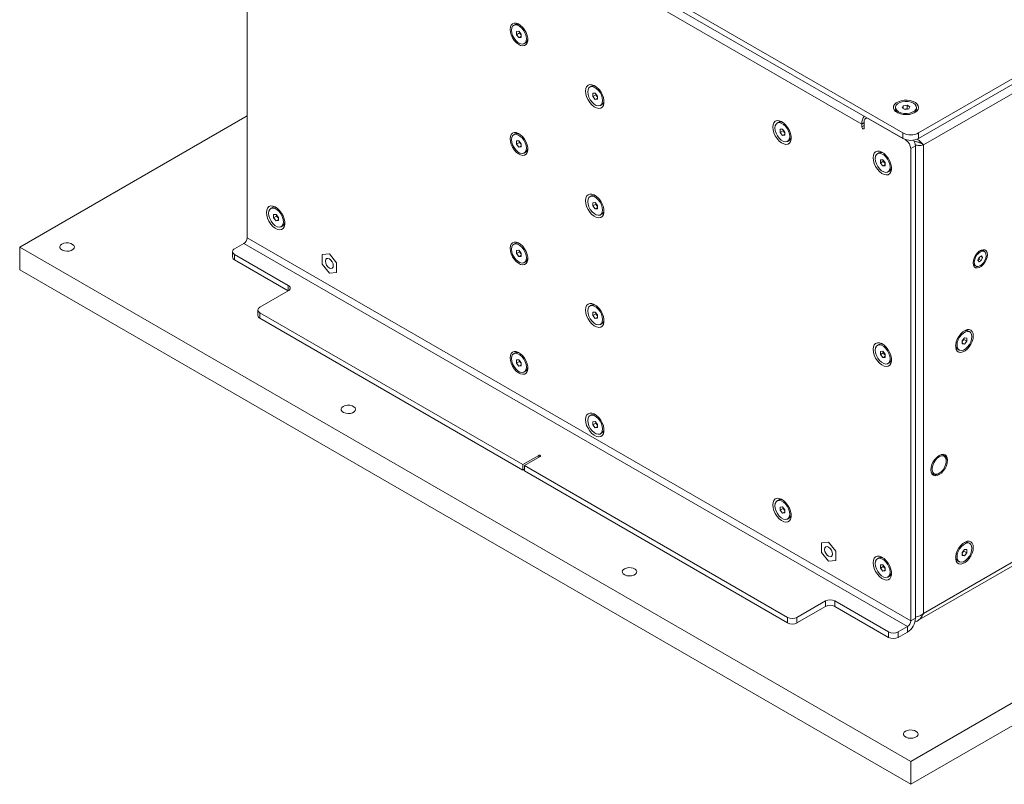
# Model space of a CAD drawing. Units: millimetres. Extents: x 75 to 20953, y 16 to 5930.
# Drawn here: x 12889 to 13330, y 4241 to 4583 of the extents above; entities that cross this region are included whole.
import ezdxf

# ---------------------------------------------------------------- set-up
doc = ezdxf.new("R2010")
doc.units = ezdxf.units.MM

msp = doc.modelspace()

# ---------------------------------------------------------------- linework, layer by layer
at = {"color": 7, "linetype": 'Continuous', "lineweight": 18}
for p, q in [((13291.19, 4532.3), (13680.09, 4756.81)), ((13291.19, 4529.85), (13680.09, 4754.36)), ((13677.9, 4748.93), (13293.38, 4526.95)), ((12994.2, 4699.66), (13284.11, 4532.3)), ((12990.67, 4696.81), (12990.67, 4485.4)), ((12994.2, 4697.21), (13284.11, 4529.85)), ((13265.73, 4536.3), (13153.3, 4601.2)), ((13110.56, 4580.82), (13109.93, 4580.46)), ((13111.23, 4577.7), (13112.29, 4577.79)), ((13111.23, 4576.28), (13111.23, 4577.7)), ((13112.57, 4577.06), (13111.23, 4576.28)), ((13112.29, 4574.96), (13111.23, 4576.28)), ((13112.29, 4577.79), (13113.35, 4576.47)), ((13113.35, 4575.57), (13112.29, 4574.96)), ((13113.35, 4575.06), (13112.29, 4574.96)), ((13112.57, 4577.06), (13112.57, 4577.44)), ((13113.1, 4576.4), (13112.57, 4577.06)), ((13113.35, 4576.09), (13113.1, 4576.4)), ((13113.35, 4576.47), (13113.35, 4575.06)), ((13114.65, 4572.29), (13115.27, 4572.65)), ((13144.67, 4553.16), (13144.05, 4552.8)), ((13145.34, 4550.04), (13146.41, 4550.13)), ((13145.35, 4548.62), (13145.34, 4550.04)), ((13146.69, 4549.4), (13145.35, 4548.62)), ((13146.41, 4547.31), (13145.35, 4548.62)), ((13146.41, 4550.13), (13147.47, 4548.81)), ((13147.47, 4547.92), (13146.41, 4547.31)), ((13146.69, 4549.4), (13146.69, 4549.78)), ((13147.22, 4548.74), (13146.69, 4549.4)), ((13147.47, 4548.43), (13147.22, 4548.74)), ((13147.47, 4548.81), (13147.47, 4547.4)), ((13147.47, 4547.4), (13146.41, 4547.31)), ((13148.76, 4544.64), (13149.39, 4545)), ((13280.81, 4543.73), (13280.81, 4543.01)), ((13283.86, 4543.47), (13284.3, 4544.44)), ((13285.08, 4542.76), (13283.86, 4543.47)), ((13284.3, 4544.44), (13285.98, 4544.7)), ((13284.3, 4543.21), (13284.3, 4544.44)), ((13285.98, 4544.7), (13287.2, 4543.99)), ((13285.98, 4543.14), (13285.98, 4544.7)), ((13287.2, 4543.99), (13286.75, 4543.02)), ((13290.24, 4543.01), (13290.24, 4543.73)), ((12990.67, 4540.02), (12888.84, 4481.24)), ((13268.03, 4539.13), (13267.41, 4538.78)), ((13284.75, 4542.95), (13285.14, 4543.01)), ((13286.75, 4543.02), (13285.08, 4542.76)), ((13285.14, 4543.01), (13285.98, 4543.14)), ((13285.98, 4543.14), (13286.31, 4542.95)), ((13228.47, 4537.05), (13227.84, 4536.68)), ((13266.79, 4536.91), (13265.73, 4536.3)), ((13265.73, 4536.3), (13265.73, 4535.07)), ((13266.79, 4535.69), (13265.73, 4535.07)), ((13266.79, 4534.46), (13266.79, 4537.4)), ((13285.53, 4529.03), (13268.91, 4538.63)), ((13287.65, 4251.01), (13785.45, 4538.39)), ((13110.56, 4531.83), (13109.93, 4531.47)), ((13229.14, 4533.92), (13230.2, 4534.02)), ((13229.14, 4532.51), (13229.14, 4533.92)), ((13230.48, 4533.28), (13229.14, 4532.51)), ((13230.2, 4531.19), (13229.14, 4532.51)), ((13230.2, 4534.02), (13231.26, 4532.7)), ((13231.26, 4531.8), (13230.2, 4531.19)), ((13231.26, 4531.28), (13230.2, 4531.19)), ((13230.48, 4533.28), (13230.48, 4533.66)), ((13231.01, 4532.62), (13230.48, 4533.28)), ((13231.26, 4532.31), (13231.01, 4532.62)), ((13231.26, 4532.7), (13231.26, 4531.28)), ((13284.11, 4529.85), (13284.11, 4532.3)), ((13291.19, 4532.3), (13291.19, 4529.85)), ((13111.23, 4528.7), (13112.29, 4528.8)), ((13111.23, 4527.29), (13111.23, 4528.7)), ((13112.57, 4528.06), (13111.23, 4527.29)), ((13112.29, 4525.97), (13111.23, 4527.29)), ((13112.29, 4528.8), (13113.35, 4527.48)), ((13113.35, 4526.58), (13112.29, 4525.97)), ((13113.35, 4526.07), (13112.29, 4525.97)), ((13112.57, 4528.06), (13112.57, 4528.45)), ((13113.1, 4527.41), (13112.57, 4528.06)), ((13113.35, 4527.1), (13113.1, 4527.41)), ((13113.35, 4527.48), (13113.35, 4526.07)), ((13232.56, 4528.52), (13233.18, 4528.88)), ((13285.53, 4529.03), (13285.82, 4529.2)), ((13287.65, 4240.8), (13785.45, 4528.18)), ((13289.77, 4526.58), (13287.65, 4525.36)), ((13289.77, 4315.18), (13289.77, 4526.58)), ((13292.08, 4527.7), (13293.38, 4526.95)), ((13293.38, 4526.95), (13293.38, 4317.26)), ((13114.65, 4523.3), (13115.27, 4523.66)), ((13273.37, 4523.37), (13272.74, 4523.01)), ((13287.65, 4313.96), (13287.65, 4525.36)), ((13274.04, 4520.25), (13275.1, 4520.34)), ((13274.04, 4518.83), (13274.04, 4520.25)), ((13275.38, 4519.61), (13274.04, 4518.83)), ((13275.1, 4517.51), (13274.04, 4518.83)), ((13275.1, 4520.34), (13276.16, 4519.02)), ((13276.16, 4518.13), (13275.1, 4517.51)), ((13276.16, 4517.61), (13275.1, 4517.51)), ((13275.38, 4519.61), (13275.38, 4519.99)), ((13275.91, 4518.95), (13275.38, 4519.61)), ((13276.16, 4518.64), (13275.91, 4518.95)), ((13276.16, 4519.02), (13276.16, 4517.61)), ((13277.46, 4514.84), (13278.08, 4515.21)), ((13144.67, 4504.17), (13144.05, 4503.81)), ((13145.34, 4501.05), (13146.41, 4501.14)), ((13145.35, 4499.63), (13145.34, 4501.05)), ((13146.69, 4500.41), (13145.35, 4499.63)), ((13146.41, 4498.31), (13145.35, 4499.63)), ((13146.41, 4501.14), (13147.47, 4499.82)), ((13146.69, 4500.41), (13146.69, 4500.79)), ((13147.22, 4499.75), (13146.69, 4500.41)), ((13147.47, 4499.44), (13147.22, 4499.75)), ((13147.47, 4499.82), (13147.47, 4498.41)), ((13001.84, 4498.85), (13001.21, 4498.49)), ((13002.51, 4495.73), (13003.57, 4495.82)), ((13002.51, 4494.32), (13002.51, 4495.73)), ((13003.85, 4495.09), (13002.51, 4494.32)), ((13003.57, 4495.82), (13004.63, 4494.5)), ((13003.85, 4495.09), (13003.85, 4495.47)), ((13004.38, 4494.43), (13003.85, 4495.09)), ((13147.47, 4498.92), (13146.41, 4498.31)), ((13147.47, 4498.41), (13146.41, 4498.31)), ((13148.76, 4495.64), (13149.39, 4496.01)), ((13003.57, 4492.99), (13002.51, 4494.32)), ((13004.63, 4493.61), (13003.57, 4492.99)), ((13004.63, 4493.08), (13003.57, 4492.99)), ((13004.63, 4494.12), (13004.38, 4494.43)), ((13004.63, 4494.5), (13004.63, 4493.08)), ((13005.93, 4490.32), (13006.55, 4490.68)), ((12985.01, 4480.42), (12989.18, 4482.83)), ((12989.18, 4482.83), (13286.17, 4311.39)), ((13287.65, 4313.96), (12990.67, 4485.4)), ((13110.56, 4482.84), (13109.93, 4482.48)), ((12888.84, 4481.24), (13287.65, 4251.01)), ((12888.84, 4471.03), (12888.84, 4481.24)), ((12984.13, 4479.2), (12984.13, 4476.75)), ((12985.01, 4477.97), (13009.05, 4464.09)), ((12985.01, 4477.97), (12985.01, 4475.52)), ((13027.43, 4478.18), (13024.22, 4477.9)), ((13027.43, 4478.18), (13024.22, 4477.89)), ((13024.22, 4477.9), (13024.22, 4477.89)), ((13024.22, 4477.89), (13024.22, 4473.6)), ((13030.65, 4474.18), (13027.43, 4478.18)), ((13030.65, 4474.18), (13027.43, 4478.18)), ((13027.43, 4478.18), (13027.43, 4478.18)), ((13111.23, 4479.71), (13112.29, 4479.81)), ((13111.23, 4478.3), (13111.23, 4479.71)), ((13112.57, 4479.07), (13111.23, 4478.3)), ((13112.29, 4476.98), (13111.23, 4478.3)), ((13112.29, 4479.81), (13113.35, 4478.49)), ((13113.35, 4477.59), (13112.29, 4476.98)), ((13112.57, 4479.07), (13112.57, 4479.45)), ((13113.1, 4478.41), (13112.57, 4479.07)), ((13113.35, 4478.11), (13113.1, 4478.41)), ((13113.35, 4478.49), (13113.35, 4477.07)), ((13320.65, 4479.22), (13320.14, 4479.51)), ((12985.01, 4475.52), (13009.05, 4461.64)), ((13024.22, 4473.6), (13027.43, 4469.6)), ((13030.65, 4469.89), (13030.65, 4474.18)), ((13030.65, 4469.89), (13030.65, 4474.18)), ((13030.65, 4474.18), (13030.65, 4474.18)), ((13113.35, 4477.07), (13112.29, 4476.98)), ((13114.65, 4474.31), (13115.27, 4474.67)), ((13316.37, 4472.99), (13316.88, 4472.7)), ((13317.74, 4475.42), (13318.29, 4476.73)), ((13318.21, 4474.65), (13317.74, 4475.42)), ((13318.17, 4475.79), (13317.82, 4475.61)), ((13318.45, 4476.45), (13318.17, 4475.79)), ((13318.17, 4475.79), (13319.23, 4475.18)), ((13319.23, 4475.18), (13318.21, 4474.65)), ((13318.29, 4476.73), (13319.31, 4477.27)), ((13318.64, 4476.92), (13318.45, 4476.45)), ((13318.85, 4477.03), (13319.78, 4476.49)), ((13319.78, 4476.49), (13319.23, 4475.18)), ((13319.31, 4477.27), (13319.78, 4476.49)), ((12888.84, 4471.03), (13287.65, 4240.8)), ((13027.43, 4469.6), (13030.65, 4469.89)), ((13030.65, 4469.89), (13030.65, 4469.89)), ((13009.05, 4461.64), (12996.32, 4454.3)), ((13009.05, 4461.64), (13009.05, 4464.09)), ((12995.44, 4453.07), (12995.44, 4450.62)), ((13114.06, 4383.88), (12996.32, 4451.85)), ((12996.32, 4451.85), (12996.32, 4449.4)), ((13144.67, 4455.18), (13144.05, 4454.82)), ((13145.34, 4452.05), (13146.41, 4452.15)), ((13145.35, 4450.64), (13145.34, 4452.05)), ((13146.69, 4451.42), (13145.35, 4450.64)), ((13146.41, 4452.15), (13147.47, 4450.83)), ((13146.69, 4451.42), (13146.69, 4451.8)), ((13147.22, 4450.76), (13146.69, 4451.42)), ((13114.06, 4381.43), (12996.32, 4449.4)), ((13146.41, 4449.32), (13145.35, 4450.64)), ((13147.47, 4449.93), (13146.41, 4449.32)), ((13147.47, 4449.42), (13146.41, 4449.32)), ((13147.47, 4450.45), (13147.22, 4450.76)), ((13147.47, 4450.83), (13147.47, 4449.42)), ((13148.76, 4446.65), (13149.39, 4447.01)), ((13314.05, 4443.3), (13313.42, 4443.66)), ((13310.63, 4439.31), (13311.69, 4440.63)), ((13310.63, 4437.89), (13310.63, 4439.31)), ((13310.88, 4439.23), (13310.63, 4438.93)), ((13310.63, 4438.41), (13311.69, 4437.8)), ((13311.69, 4437.8), (13310.63, 4437.89)), ((13311.41, 4439.89), (13310.88, 4439.23)), ((13311.41, 4440.27), (13311.41, 4439.89)), ((13311.41, 4439.89), (13312.75, 4439.12)), ((13311.69, 4440.63), (13312.75, 4440.53)), ((13312.75, 4439.12), (13311.69, 4437.8)), ((13312.75, 4440.53), (13312.75, 4439.12)), ((13110.56, 4433.84), (13109.93, 4433.48)), ((13273.37, 4437.64), (13272.74, 4437.27)), ((13274.04, 4434.51), (13275.1, 4434.61)), ((13274.04, 4433.1), (13274.04, 4434.51)), ((13275.38, 4433.87), (13274.04, 4433.1)), ((13275.1, 4434.61), (13276.16, 4433.29)), ((13275.38, 4433.87), (13275.38, 4434.25)), ((13275.91, 4433.21), (13275.38, 4433.87)), ((13276.16, 4433.29), (13276.16, 4431.87)), ((13308.71, 4435.49), (13309.33, 4435.13)), ((13111.23, 4430.72), (13112.29, 4430.81)), ((13111.23, 4429.3), (13111.23, 4430.72)), ((13112.57, 4430.08), (13111.23, 4429.3)), ((13112.29, 4427.99), (13111.23, 4429.3)), ((13112.29, 4430.81), (13113.35, 4429.49)), ((13112.57, 4430.08), (13112.57, 4430.46)), ((13113.1, 4429.42), (13112.57, 4430.08)), ((13113.35, 4429.11), (13113.1, 4429.42)), ((13113.35, 4429.49), (13113.35, 4428.08)), ((13275.1, 4431.78), (13274.04, 4433.1)), ((13276.16, 4432.39), (13275.1, 4431.78)), ((13276.16, 4431.87), (13275.1, 4431.78)), ((13276.16, 4432.9), (13275.91, 4433.21)), ((13277.46, 4429.11), (13278.08, 4429.47)), ((13113.35, 4428.6), (13112.29, 4427.99)), ((13113.35, 4428.08), (13112.29, 4427.99)), ((13114.65, 4425.32), (13115.27, 4425.68)), ((13144.67, 4406.19), (13144.05, 4405.83)), ((13145.34, 4403.06), (13146.41, 4403.16)), ((13145.35, 4401.65), (13145.34, 4403.06)), ((13146.69, 4402.42), (13145.35, 4401.65)), ((13146.41, 4403.16), (13147.47, 4401.84)), ((13146.69, 4402.42), (13146.69, 4402.8)), ((13147.22, 4401.76), (13146.69, 4402.42)), ((13146.41, 4400.33), (13145.35, 4401.65)), ((13147.47, 4400.94), (13146.41, 4400.33)), ((13147.47, 4400.42), (13146.41, 4400.33)), ((13147.47, 4401.46), (13147.22, 4401.76)), ((13147.47, 4401.84), (13147.47, 4400.42)), ((13148.76, 4397.66), (13149.39, 4398.02)), ((13121.13, 4387.96), (13114.06, 4383.88)), ((13114.76, 4383.47), (13121.83, 4387.56)), ((13121.13, 4387.96), (13121.13, 4387.15)), ((13302.52, 4388.22), (13302.08, 4388.48)), ((13303.56, 4385.53), (13303.56, 4385.93)), ((13114.06, 4381.43), (13114.06, 4383.88)), ((13114.06, 4381.43), (13114.76, 4381.84)), ((13232.5, 4315.51), (13114.76, 4383.47)), ((13114.76, 4383.47), (13114.76, 4381.02)), ((13232.5, 4313.06), (13114.76, 4381.02)), ((13297.08, 4379.82), (13297.52, 4379.56)), ((13300.03, 4379.81), (13300.38, 4380.01)), ((13228.47, 4368.02), (13227.84, 4367.66)), ((13229.14, 4364.9), (13230.2, 4364.99)), ((13229.14, 4363.48), (13229.14, 4364.9)), ((13230.48, 4364.26), (13229.14, 4363.48)), ((13230.2, 4362.16), (13229.14, 4363.48)), ((13230.2, 4364.99), (13231.26, 4363.67)), ((13231.26, 4362.77), (13230.2, 4362.16)), ((13230.48, 4364.26), (13230.48, 4364.64)), ((13231.01, 4363.6), (13230.48, 4364.26)), ((13231.26, 4363.29), (13231.01, 4363.6)), ((13231.26, 4363.67), (13231.26, 4362.26)), ((13231.26, 4362.26), (13230.2, 4362.16)), ((13232.56, 4359.49), (13233.18, 4359.85)), ((13290.52, 4313.89), (13357.67, 4352.65)), ((13250.88, 4349.19), (13247.66, 4348.9)), ((13250.88, 4349.19), (13247.66, 4348.9)), ((13247.66, 4348.9), (13247.66, 4344.61)), ((13247.66, 4348.9), (13247.66, 4348.9)), ((13254.1, 4345.19), (13250.88, 4349.19)), ((13254.1, 4345.19), (13250.88, 4349.19)), ((13250.88, 4349.19), (13250.88, 4349.19)), ((13254.1, 4340.9), (13254.1, 4345.19)), ((13254.1, 4340.9), (13254.1, 4345.19)), ((13254.1, 4345.19), (13254.1, 4345.19)), ((13310.63, 4344.59), (13311.69, 4345.91)), ((13311.41, 4345.17), (13310.88, 4344.51)), ((13311.41, 4345.56), (13311.41, 4345.17)), ((13311.41, 4345.17), (13312.75, 4344.4)), ((13311.69, 4345.91), (13312.75, 4345.81)), ((13312.75, 4345.81), (13312.75, 4344.4)), ((13314.05, 4348.58), (13313.42, 4348.94)), ((13247.66, 4344.61), (13250.88, 4340.61)), ((13250.88, 4340.61), (13254.1, 4340.9)), ((13254.1, 4340.9), (13254.1, 4340.9)), ((13273.37, 4342.1), (13272.74, 4341.74)), ((13293.38, 4317.26), (13340.59, 4344.52)), ((13308.71, 4340.77), (13309.33, 4340.41)), ((13310.63, 4343.17), (13310.63, 4344.59)), ((13310.88, 4344.51), (13310.63, 4344.21)), ((13310.63, 4343.69), (13311.69, 4343.08)), ((13311.69, 4343.08), (13310.63, 4343.17)), ((13312.75, 4344.4), (13311.69, 4343.08)), ((13274.04, 4338.98), (13275.1, 4339.07)), ((13274.04, 4337.56), (13274.04, 4338.98)), ((13275.38, 4338.34), (13274.04, 4337.56)), ((13275.1, 4336.24), (13274.04, 4337.56)), ((13275.1, 4339.07), (13276.16, 4337.75)), ((13276.16, 4336.85), (13275.1, 4336.24)), ((13276.16, 4336.34), (13275.1, 4336.24)), ((13275.38, 4338.34), (13275.38, 4338.72)), ((13275.91, 4337.68), (13275.38, 4338.34)), ((13276.16, 4337.37), (13275.91, 4337.68)), ((13276.16, 4337.75), (13276.16, 4336.34)), ((13277.46, 4333.57), (13278.08, 4333.93)), ((13236.74, 4315.51), (13249.47, 4322.86)), ((13236.74, 4313.06), (13249.47, 4320.41)), ((13249.47, 4320.41), (13249.47, 4322.86)), ((13253.71, 4322.86), (13277.75, 4308.98)), ((13253.71, 4322.86), (13253.71, 4320.41)), ((13253.71, 4320.41), (13277.75, 4306.53)), ((13232.5, 4313.06), (13232.5, 4315.51)), ((13236.74, 4315.51), (13236.74, 4313.06)), ((13287.65, 4313.96), (13289.77, 4315.18)), ((13286.17, 4311.39), (13281.99, 4308.98)), ((13286.17, 4311.39), (13286.17, 4308.94)), ((13277.75, 4306.53), (13277.75, 4308.98)), ((13281.99, 4308.98), (13281.99, 4306.53)), ((13286.17, 4308.94), (13281.99, 4306.53)), ((13287.65, 4240.8), (13287.65, 4251.01))]:
    msp.add_line(p, q, dxfattribs=at)
at = {"color": 7, "linetype": 'Continuous', "lineweight": 18, "flags": 128}
for points in [[(13108.33, 4578.66), (13108.45, 4577.45), (13108.82, 4576.18), (13109.4, 4574.91), (13110.17, 4573.74), (13111.06, 4572.73), (13112.04, 4571.96), (13113.03, 4571.46), (13113.97, 4571.27), (13114.81, 4571.4), (13115.49, 4571.84), (13115.97, 4572.57), (13116.22, 4573.54), (13116.22, 4574.68), (13115.97, 4575.93), (13115.49, 4577.22), (13114.81, 4578.44), (13113.97, 4579.54), (13113.03, 4580.44), (13112.04, 4581.08), (13111.06, 4581.43), (13110.17, 4581.46), (13109.4, 4581.17), (13108.82, 4580.58), (13108.45, 4579.73), (13108.33, 4578.66)], [(13115.62, 4574.45), (13115.49, 4575.62), (13115.09, 4576.84), (13114.47, 4578.03), (13113.67, 4579.08), (13112.76, 4579.91), (13111.81, 4580.46), (13110.9, 4580.68), (13110.1, 4580.55), (13109.48, 4580.08), (13109.09, 4579.31), (13108.95, 4578.3), (13109.09, 4577.14), (13109.48, 4575.91), (13110.1, 4574.73), (13110.9, 4573.67), (13111.81, 4572.84), (13112.76, 4572.29), (13113.67, 4572.08), (13114.47, 4572.21), (13115.09, 4572.68), (13115.49, 4573.45), (13115.62, 4574.45)], [(13113.1, 4576.4), (13113.23, 4576.25), (13113.35, 4576.14)], [(13142.09, 4551.01), (13142.22, 4549.74), (13142.6, 4548.41), (13143.21, 4547.09), (13144.01, 4545.86), (13144.95, 4544.81), (13145.97, 4544), (13147, 4543.48), (13147.99, 4543.28), (13148.87, 4543.41), (13149.58, 4543.88), (13150.07, 4544.64), (13150.33, 4545.65), (13150.33, 4546.85), (13150.07, 4548.16), (13149.58, 4549.49), (13148.87, 4550.78), (13147.99, 4551.92), (13147, 4552.86), (13145.97, 4553.53), (13144.95, 4553.9), (13144.01, 4553.93), (13143.21, 4553.63), (13142.6, 4553.01), (13142.22, 4552.12), (13142.09, 4551.01)], [(13149.74, 4546.8), (13149.6, 4547.96), (13149.21, 4549.18), (13148.59, 4550.37), (13147.79, 4551.42), (13146.88, 4552.26), (13145.93, 4552.8), (13145.02, 4553.02), (13144.22, 4552.89), (13143.6, 4552.42), (13143.21, 4551.65), (13143.07, 4550.64), (13143.21, 4549.48), (13143.6, 4548.26), (13144.22, 4547.07), (13145.02, 4546.02), (13145.93, 4545.18), (13146.88, 4544.63), (13147.79, 4544.42), (13148.59, 4544.55), (13149.21, 4545.02), (13149.6, 4545.79), (13149.74, 4546.8)], [(13147.22, 4548.74), (13147.34, 4548.6), (13147.47, 4548.48)], [(13289.49, 4541.44), (13290.35, 4542.08), (13290.91, 4542.83), (13291.13, 4543.63), (13290.99, 4544.43), (13290.52, 4545.2), (13289.73, 4545.87), (13288.68, 4546.4), (13287.43, 4546.77), (13286.06, 4546.95), (13284.65, 4546.92), (13283.3, 4546.7), (13282.1, 4546.28), (13281.1, 4545.71), (13280.39, 4545.01), (13280, 4544.24), (13279.95, 4543.43), (13280.26, 4542.63), (13280.9, 4541.91), (13281.83, 4541.3), (13282.99, 4540.85), (13284.31, 4540.57), (13285.7, 4540.5), (13287.09, 4540.62), (13288.38, 4540.95), (13289.49, 4541.44)], [(13282.19, 4541.8), (13283.27, 4541.34), (13284.53, 4541.07), (13285.87, 4541.01), (13287.18, 4541.18), (13288.35, 4541.55), (13289.3, 4542.1), (13289.95, 4542.78), (13290.23, 4543.54), (13290.14, 4544.31), (13289.67, 4545.03), (13288.86, 4545.65), (13287.79, 4546.12), (13286.53, 4546.39), (13285.19, 4546.44), (13283.88, 4546.28), (13282.7, 4545.91), (13281.75, 4545.36), (13281.11, 4544.68), (13280.83, 4543.92), (13280.92, 4543.15), (13281.39, 4542.42), (13282.19, 4541.8)], [(13285.14, 4543.01), (13284.95, 4542.98), (13284.79, 4542.93)], [(13225.88, 4534.89), (13226.01, 4533.62), (13226.4, 4532.29), (13227.01, 4530.97), (13227.8, 4529.75), (13228.74, 4528.69), (13229.76, 4527.88), (13230.8, 4527.36), (13231.78, 4527.16), (13232.66, 4527.3), (13233.37, 4527.76), (13233.87, 4528.52), (13234.12, 4529.53), (13234.12, 4530.73), (13233.87, 4532.04), (13233.37, 4533.37), (13232.66, 4534.66), (13231.78, 4535.8), (13230.8, 4536.74), (13229.76, 4537.42), (13228.74, 4537.78), (13227.8, 4537.81), (13227.01, 4537.51), (13226.4, 4536.89), (13226.01, 4536), (13225.88, 4534.89)], [(13226.86, 4534.53), (13227, 4533.36), (13227.39, 4532.14), (13228.01, 4530.95), (13228.81, 4529.9), (13229.72, 4529.06), (13230.67, 4528.52), (13231.58, 4528.3), (13232.38, 4528.43), (13233, 4528.9), (13233.4, 4529.67), (13233.53, 4530.68), (13233.4, 4531.84), (13233, 4533.06), (13232.38, 4534.25), (13231.58, 4535.3), (13230.67, 4536.14), (13229.72, 4536.69), (13228.81, 4536.9), (13228.01, 4536.77), (13227.39, 4536.3), (13227, 4535.53), (13226.86, 4534.53)], [(13265.73, 4535.07), (13265.77, 4534.82), (13265.89, 4534.55), (13266.06, 4534.32), (13266.26, 4534.16), (13266.46, 4534.09), (13266.64, 4534.12), (13266.75, 4534.25), (13266.79, 4534.46)], [(13108.33, 4529.67), (13108.45, 4528.46), (13108.82, 4527.18), (13109.4, 4525.92), (13110.17, 4524.75), (13111.06, 4523.74), (13112.04, 4522.96), (13113.03, 4522.46), (13113.97, 4522.27), (13114.81, 4522.4), (13115.49, 4522.85), (13115.97, 4523.58), (13116.22, 4524.54), (13116.22, 4525.69), (13115.97, 4526.94), (13115.49, 4528.22), (13114.81, 4529.45), (13113.97, 4530.55), (13113.03, 4531.45), (13112.04, 4532.09), (13111.06, 4532.44), (13110.17, 4532.47), (13109.4, 4532.18), (13108.82, 4531.59), (13108.45, 4530.74), (13108.33, 4529.67)], [(13115.62, 4525.46), (13115.49, 4526.62), (13115.09, 4527.85), (13114.47, 4529.03), (13113.67, 4530.09), (13112.76, 4530.92), (13111.81, 4531.47), (13110.9, 4531.69), (13110.1, 4531.55), (13109.48, 4531.08), (13109.09, 4530.32), (13108.95, 4529.31), (13109.09, 4528.15), (13109.48, 4526.92), (13110.1, 4525.73), (13110.9, 4524.68), (13111.81, 4523.85), (13112.76, 4523.3), (13113.67, 4523.08), (13114.47, 4523.21), (13115.09, 4523.68), (13115.49, 4524.45), (13115.62, 4525.46)], [(13231.01, 4532.62), (13231.14, 4532.48), (13231.26, 4532.36)], [(13113.1, 4527.41), (13113.23, 4527.26), (13113.35, 4527.14)], [(13270.79, 4521.21), (13270.92, 4519.95), (13271.3, 4518.62), (13271.91, 4517.3), (13272.71, 4516.07), (13273.64, 4515.02), (13274.66, 4514.21), (13275.7, 4513.69), (13276.68, 4513.49), (13277.56, 4513.62), (13278.27, 4514.09), (13278.77, 4514.85), (13279.03, 4515.86), (13279.03, 4517.06), (13278.77, 4518.36), (13278.27, 4519.7), (13277.56, 4520.98), (13276.68, 4522.13), (13275.7, 4523.07), (13274.66, 4523.74), (13273.64, 4524.11), (13272.71, 4524.14), (13271.91, 4523.84), (13271.3, 4523.22), (13270.92, 4522.33), (13270.79, 4521.21)], [(13271.77, 4520.85), (13271.9, 4519.69), (13272.29, 4518.47), (13272.92, 4517.28), (13273.71, 4516.23), (13274.62, 4515.39), (13275.57, 4514.84), (13276.48, 4514.63), (13277.28, 4514.76), (13277.9, 4515.23), (13278.3, 4516), (13278.43, 4517), (13278.3, 4518.17), (13277.9, 4519.39), (13277.28, 4520.58), (13276.48, 4521.63), (13275.57, 4522.46), (13274.62, 4523.01), (13273.71, 4523.23), (13272.92, 4523.1), (13272.29, 4522.63), (13271.9, 4521.86), (13271.77, 4520.85)], [(13275.91, 4518.95), (13276.04, 4518.81), (13276.16, 4518.69)], [(13142.09, 4502.01), (13142.22, 4500.75), (13142.6, 4499.42), (13143.21, 4498.1), (13144.01, 4496.87), (13144.95, 4495.82), (13145.97, 4495.01), (13147, 4494.49), (13147.99, 4494.29), (13148.87, 4494.42), (13149.58, 4494.89), (13150.07, 4495.65), (13150.33, 4496.66), (13150.33, 4497.85), (13150.07, 4499.16), (13149.58, 4500.5), (13148.87, 4501.78), (13147.99, 4502.93), (13147, 4503.87), (13145.97, 4504.54), (13144.95, 4504.91), (13144.01, 4504.94), (13143.21, 4504.64), (13142.6, 4504.02), (13142.22, 4503.13), (13142.09, 4502.01)], [(13149.74, 4497.8), (13149.6, 4498.97), (13149.21, 4500.19), (13148.59, 4501.38), (13147.79, 4502.43), (13146.88, 4503.26), (13145.93, 4503.81), (13145.02, 4504.03), (13144.22, 4503.9), (13143.6, 4503.43), (13143.21, 4502.66), (13143.07, 4501.65), (13143.21, 4500.49), (13143.6, 4499.26), (13144.22, 4498.08), (13145.02, 4497.02), (13145.93, 4496.19), (13146.88, 4495.64), (13147.79, 4495.43), (13148.59, 4495.56), (13149.21, 4496.03), (13149.6, 4496.8), (13149.74, 4497.8)], [(12999.26, 4496.69), (12999.39, 4495.43), (12999.77, 4494.1), (13000.38, 4492.78), (13001.18, 4491.55), (13002.11, 4490.5), (13003.13, 4489.69), (13004.17, 4489.16), (13005.15, 4488.97), (13006.03, 4489.1), (13006.74, 4489.56), (13007.24, 4490.33), (13007.5, 4491.34), (13007.5, 4492.53), (13007.24, 4493.84), (13006.74, 4495.18), (13006.03, 4496.46), (13005.15, 4497.61), (13004.17, 4498.55), (13003.13, 4499.22), (13002.11, 4499.59), (13001.18, 4499.62), (13000.38, 4499.31), (12999.77, 4498.7), (12999.39, 4497.81), (12999.26, 4496.69)], [(13147.22, 4499.75), (13147.34, 4499.61), (13147.47, 4499.49)], [(13000.24, 4496.34), (13000.37, 4495.18), (13000.76, 4493.96), (13001.38, 4492.77), (13002.18, 4491.71), (13003.08, 4490.88), (13004.03, 4490.33), (13004.95, 4490.11), (13005.75, 4490.23), (13006.37, 4490.7), (13006.77, 4491.46), (13006.9, 4492.47), (13006.77, 4493.63), (13006.38, 4494.85), (13005.76, 4496.04), (13004.96, 4497.1), (13004.06, 4497.94), (13003.11, 4498.49), (13002.2, 4498.71), (13001.4, 4498.58), (13000.77, 4498.11), (13000.37, 4497.35), (13000.24, 4496.34)], [(13004.38, 4494.43), (13004.5, 4494.29), (13004.63, 4494.16)], [(12907.76, 4482.57), (12908.63, 4482.92), (12909.65, 4483.1), (12910.72, 4483.07), (12911.72, 4482.85), (12912.54, 4482.45), (12913.08, 4481.92), (12913.3, 4481.32), (12913.17, 4480.7), (12912.7, 4480.15), (12911.94, 4479.71), (12910.98, 4479.44), (12909.92, 4479.36), (12908.87, 4479.49), (12907.95, 4479.81), (12907.26, 4480.28), (12906.87, 4480.85), (12906.83, 4481.47), (12907.14, 4482.06), (12907.76, 4482.57)], [(13108.33, 4480.68), (13108.45, 4479.47), (13108.82, 4478.19), (13109.4, 4476.93), (13110.17, 4475.76), (13111.06, 4474.75), (13112.04, 4473.97), (13113.03, 4473.47), (13113.97, 4473.28), (13114.81, 4473.41), (13115.49, 4473.85), (13115.97, 4474.58), (13116.22, 4475.55), (13116.22, 4476.7), (13115.97, 4477.95), (13115.49, 4479.23), (13114.81, 4480.46), (13113.97, 4481.56), (13113.03, 4482.46), (13112.04, 4483.1), (13111.06, 4483.45), (13110.17, 4483.48), (13109.4, 4483.19), (13108.82, 4482.6), (13108.45, 4481.74), (13108.33, 4480.68)], [(13115.62, 4476.47), (13115.49, 4477.63), (13115.09, 4478.86), (13114.47, 4480.04), (13113.67, 4481.1), (13112.76, 4481.93), (13111.81, 4482.48), (13110.9, 4482.69), (13110.1, 4482.56), (13109.48, 4482.09), (13109.09, 4481.32), (13108.95, 4480.32), (13109.09, 4479.15), (13109.48, 4477.93), (13110.1, 4476.74), (13110.9, 4475.69), (13111.81, 4474.85), (13112.76, 4474.31), (13113.67, 4474.09), (13114.47, 4474.22), (13115.09, 4474.69), (13115.49, 4475.46), (13115.62, 4476.47)], [(13113.1, 4478.41), (13113.23, 4478.27), (13113.35, 4478.15)], [(13321.93, 4477.78), (13321.8, 4478.74), (13321.43, 4479.47), (13320.84, 4479.92), (13320.08, 4480.04), (13319.21, 4479.84), (13318.31, 4479.32), (13317.45, 4478.52), (13316.69, 4477.52), (13316.1, 4476.4), (13315.72, 4475.23), (13315.6, 4474.13), (13315.72, 4473.17), (13316.1, 4472.44), (13316.69, 4471.99), (13317.45, 4471.87), (13318.31, 4472.07), (13319.21, 4472.6), (13320.08, 4473.39), (13320.84, 4474.39), (13321.43, 4475.52), (13321.8, 4476.68), (13321.93, 4477.78)], [(13318.89, 4479.1), (13318.06, 4478.51), (13317.3, 4477.68), (13316.68, 4476.68), (13316.27, 4475.6), (13316.1, 4474.56), (13316.2, 4473.66), (13316.54, 4472.98), (13317.1, 4472.6), (13317.82, 4472.54), (13318.64, 4472.81), (13319.47, 4473.4), (13320.23, 4474.23), (13320.84, 4475.23), (13321.25, 4476.31), (13321.42, 4477.35), (13321.33, 4478.25), (13320.99, 4478.93), (13320.43, 4479.32), (13319.7, 4479.37), (13318.89, 4479.1)], [(13025.67, 4474.91), (13025.8, 4474.05), (13026.18, 4473.17), (13026.76, 4472.4), (13027.43, 4471.85), (13028.11, 4471.62), (13028.68, 4471.73), (13029.07, 4472.17), (13029.2, 4472.87), (13029.07, 4473.73), (13028.68, 4474.61), (13028.11, 4475.39), (13027.43, 4475.93), (13026.76, 4476.17), (13026.18, 4476.06), (13025.8, 4475.62), (13025.67, 4474.91)], [(13142.09, 4453.02), (13142.22, 4451.76), (13142.6, 4450.42), (13143.21, 4449.1), (13144.01, 4447.88), (13144.95, 4446.83), (13145.97, 4446.02), (13147, 4445.49), (13147.99, 4445.29), (13148.87, 4445.43), (13149.58, 4445.89), (13150.07, 4446.65), (13150.33, 4447.66), (13150.33, 4448.86), (13150.07, 4450.17), (13149.58, 4451.51), (13148.87, 4452.79), (13147.99, 4453.94), (13147, 4454.88), (13145.97, 4455.55), (13144.95, 4455.91), (13144.01, 4455.95), (13143.21, 4455.64), (13142.6, 4455.03), (13142.22, 4454.13), (13142.09, 4453.02)], [(13149.74, 4448.81), (13149.6, 4449.97), (13149.21, 4451.2), (13148.59, 4452.38), (13147.79, 4453.44), (13146.88, 4454.27), (13145.93, 4454.82), (13145.02, 4455.04), (13144.22, 4454.9), (13143.6, 4454.43), (13143.21, 4453.67), (13143.07, 4452.66), (13143.21, 4451.5), (13143.6, 4450.27), (13144.22, 4449.08), (13145.02, 4448.03), (13145.93, 4447.2), (13146.88, 4446.65), (13147.79, 4446.43), (13148.59, 4446.56), (13149.21, 4447.03), (13149.6, 4447.8), (13149.74, 4448.81)], [(13147.22, 4450.76), (13147.34, 4450.61), (13147.47, 4450.49)], [(13315.65, 4441.5), (13315.53, 4442.56), (13315.16, 4443.42), (13314.58, 4444.01), (13313.81, 4444.3), (13312.92, 4444.27), (13311.94, 4443.92), (13310.95, 4443.28), (13310.01, 4442.38), (13309.17, 4441.28), (13308.49, 4440.05), (13308.01, 4438.77), (13307.76, 4437.52), (13307.76, 4436.37), (13308.01, 4435.4), (13308.49, 4434.68), (13309.17, 4434.23), (13310.01, 4434.1), (13310.95, 4434.29), (13311.94, 4434.79), (13312.92, 4435.57), (13313.81, 4436.58), (13314.58, 4437.75), (13315.16, 4439.01), (13315.53, 4440.29), (13315.65, 4441.5)], [(13308.36, 4437.29), (13308.49, 4436.28), (13308.89, 4435.51), (13309.51, 4435.04), (13310.31, 4434.91), (13311.22, 4435.13), (13312.17, 4435.68), (13313.08, 4436.51), (13313.88, 4437.56), (13314.5, 4438.75), (13314.89, 4439.97), (13315.03, 4441.14), (13314.89, 4442.14), (13314.5, 4442.91), (13313.88, 4443.38), (13313.08, 4443.51), (13312.17, 4443.3), (13311.22, 4442.75), (13310.31, 4441.91), (13309.51, 4440.86), (13308.89, 4439.67), (13308.49, 4438.45), (13308.36, 4437.29)], [(13270.79, 4435.48), (13270.92, 4434.21), (13271.3, 4432.88), (13271.91, 4431.56), (13272.71, 4430.34), (13273.64, 4429.28), (13274.66, 4428.47), (13275.7, 4427.95), (13276.68, 4427.75), (13277.56, 4427.89), (13278.27, 4428.35), (13278.77, 4429.11), (13279.03, 4430.12), (13279.03, 4431.32), (13278.77, 4432.63), (13278.27, 4433.96), (13277.56, 4435.25), (13276.68, 4436.39), (13275.7, 4437.33), (13274.66, 4438.01), (13273.64, 4438.37), (13272.71, 4438.4), (13271.91, 4438.1), (13271.3, 4437.48), (13270.92, 4436.59), (13270.79, 4435.48)], [(13310.63, 4438.97), (13310.75, 4439.09), (13310.88, 4439.23)], [(13108.33, 4431.69), (13108.45, 4430.48), (13108.82, 4429.2), (13109.4, 4427.94), (13110.17, 4426.76), (13111.06, 4425.76), (13112.04, 4424.98), (13113.03, 4424.48), (13113.97, 4424.29), (13114.81, 4424.42), (13115.49, 4424.86), (13115.97, 4425.59), (13116.22, 4426.56), (13116.22, 4427.7), (13115.97, 4428.96), (13115.49, 4430.24), (13114.81, 4431.47), (13113.97, 4432.56), (13113.03, 4433.46), (13112.04, 4434.11), (13111.06, 4434.45), (13110.17, 4434.49), (13109.4, 4434.2), (13108.82, 4433.61), (13108.45, 4432.75), (13108.33, 4431.69)], [(13115.62, 4427.48), (13115.49, 4428.64), (13115.09, 4429.86), (13114.47, 4431.05), (13113.67, 4432.1), (13112.76, 4432.94), (13111.81, 4433.48), (13110.9, 4433.7), (13110.1, 4433.57), (13109.48, 4433.1), (13109.09, 4432.33), (13108.95, 4431.32), (13109.09, 4430.16), (13109.48, 4428.94), (13110.1, 4427.75), (13110.9, 4426.7), (13111.81, 4425.86), (13112.76, 4425.31), (13113.67, 4425.1), (13114.47, 4425.23), (13115.09, 4425.7), (13115.49, 4426.47), (13115.62, 4427.48)], [(13271.77, 4435.12), (13271.9, 4433.95), (13272.29, 4432.73), (13272.92, 4431.54), (13273.71, 4430.49), (13274.62, 4429.65), (13275.57, 4429.11), (13276.48, 4428.89), (13277.28, 4429.02), (13277.9, 4429.49), (13278.3, 4430.26), (13278.43, 4431.27), (13278.3, 4432.43), (13277.9, 4433.65), (13277.28, 4434.84), (13276.48, 4435.89), (13275.57, 4436.73), (13274.62, 4437.28), (13273.71, 4437.49), (13272.92, 4437.36), (13272.29, 4436.89), (13271.9, 4436.12), (13271.77, 4435.12)], [(13113.1, 4429.42), (13113.23, 4429.28), (13113.35, 4429.16)], [(13275.91, 4433.21), (13276.04, 4433.07), (13276.16, 4432.95)], [(13033.62, 4409.9), (13034.49, 4410.26), (13035.52, 4410.44), (13036.59, 4410.41), (13037.58, 4410.19), (13038.4, 4409.79), (13038.95, 4409.26), (13039.17, 4408.66), (13039.04, 4408.04), (13038.57, 4407.49), (13037.81, 4407.05), (13036.85, 4406.78), (13035.79, 4406.7), (13034.74, 4406.83), (13033.82, 4407.15), (13033.13, 4407.62), (13032.74, 4408.19), (13032.7, 4408.81), (13033, 4409.4), (13033.62, 4409.9)], [(13142.09, 4404.03), (13142.22, 4402.77), (13142.6, 4401.43), (13143.21, 4400.11), (13144.01, 4398.89), (13144.95, 4397.84), (13145.97, 4397.02), (13147, 4396.5), (13147.99, 4396.3), (13148.87, 4396.44), (13149.58, 4396.9), (13150.07, 4397.66), (13150.33, 4398.67), (13150.33, 4399.87), (13150.07, 4401.18), (13149.58, 4402.52), (13148.87, 4403.8), (13147.99, 4404.95), (13147, 4405.88), (13145.97, 4406.56), (13144.95, 4406.92), (13144.01, 4406.95), (13143.21, 4406.65), (13142.6, 4406.03), (13142.22, 4405.14), (13142.09, 4404.03)], [(13149.74, 4399.82), (13149.6, 4400.98), (13149.21, 4402.21), (13148.59, 4403.39), (13147.79, 4404.45), (13146.88, 4405.28), (13145.93, 4405.83), (13145.02, 4406.04), (13144.22, 4405.91), (13143.6, 4405.44), (13143.21, 4404.67), (13143.07, 4403.67), (13143.21, 4402.5), (13143.6, 4401.28), (13144.22, 4400.09), (13145.02, 4399.04), (13145.93, 4398.2), (13146.88, 4397.66), (13147.79, 4397.44), (13148.59, 4397.57), (13149.21, 4398.04), (13149.6, 4398.81), (13149.74, 4399.82)], [(13147.22, 4401.76), (13147.34, 4401.62), (13147.47, 4401.5)], [(13121.83, 4387.56), (13121.94, 4387.65), (13121.98, 4387.76), (13121.94, 4387.87), (13121.83, 4387.96), (13121.67, 4388.03), (13121.48, 4388.05), (13121.29, 4388.03), (13121.13, 4387.96)], [(13304.09, 4385.83), (13303.96, 4386.87), (13303.59, 4387.69), (13303, 4388.24), (13302.23, 4388.47), (13301.34, 4388.38), (13300.38, 4387.98), (13299.42, 4387.27), (13298.52, 4386.33), (13297.75, 4385.2), (13297.16, 4383.98), (13296.79, 4382.73), (13296.67, 4381.55), (13296.79, 4380.51), (13297.16, 4379.69), (13297.75, 4379.14), (13298.52, 4378.9), (13299.42, 4378.99), (13300.38, 4379.4), (13301.34, 4380.1), (13302.23, 4381.05), (13303, 4382.17), (13303.59, 4383.4), (13303.96, 4384.65), (13304.09, 4385.83)], [(13300.38, 4387.36), (13299.48, 4386.7), (13298.66, 4385.79), (13297.97, 4384.71), (13297.48, 4383.54), (13297.23, 4382.39), (13297.23, 4381.35), (13297.48, 4380.49), (13297.97, 4379.89), (13298.66, 4379.6), (13299.48, 4379.65), (13300.38, 4380.01), (13301.27, 4380.68), (13302.1, 4381.59), (13302.78, 4382.67), (13303.27, 4383.83), (13303.53, 4384.98), (13303.53, 4386.03), (13303.27, 4386.89), (13302.78, 4387.48), (13302.1, 4387.77), (13301.27, 4387.73), (13300.38, 4387.36)], [(13225.88, 4365.86), (13226.01, 4364.6), (13226.4, 4363.27), (13227.01, 4361.95), (13227.8, 4360.72), (13228.74, 4359.67), (13229.76, 4358.86), (13230.8, 4358.34), (13231.78, 4358.14), (13232.66, 4358.27), (13233.37, 4358.74), (13233.87, 4359.5), (13234.12, 4360.51), (13234.12, 4361.7), (13233.87, 4363.01), (13233.37, 4364.35), (13232.66, 4365.63), (13231.78, 4366.78), (13230.8, 4367.72), (13229.76, 4368.39), (13228.74, 4368.76), (13227.8, 4368.79), (13227.01, 4368.49), (13226.4, 4367.87), (13226.01, 4366.98), (13225.88, 4365.86)], [(13226.86, 4365.5), (13227, 4364.34), (13227.39, 4363.11), (13228.01, 4361.93), (13228.81, 4360.87), (13229.72, 4360.04), (13230.67, 4359.49), (13231.58, 4359.28), (13232.38, 4359.41), (13233, 4359.88), (13233.4, 4360.65), (13233.53, 4361.65), (13233.4, 4362.81), (13233, 4364.04), (13232.38, 4365.23), (13231.58, 4366.28), (13230.67, 4367.11), (13229.72, 4367.66), (13228.81, 4367.88), (13228.01, 4367.75), (13227.39, 4367.28), (13227, 4366.51), (13226.86, 4365.5)], [(13231.01, 4363.6), (13231.14, 4363.46), (13231.26, 4363.34)], [(13315.65, 4346.78), (13315.53, 4347.84), (13315.16, 4348.7), (13314.58, 4349.29), (13313.81, 4349.58), (13312.92, 4349.55), (13311.94, 4349.2), (13310.95, 4348.56), (13310.01, 4347.66), (13309.17, 4346.56), (13308.49, 4345.33), (13308.01, 4344.05), (13307.76, 4342.8), (13307.76, 4341.65), (13308.01, 4340.68), (13308.49, 4339.96), (13309.17, 4339.51), (13310.01, 4339.38), (13310.95, 4339.57), (13311.94, 4340.07), (13312.92, 4340.85), (13313.81, 4341.86), (13314.58, 4343.03), (13315.16, 4344.29), (13315.53, 4345.57), (13315.65, 4346.78)], [(13249.11, 4345.92), (13249.25, 4345.06), (13249.63, 4344.18), (13250.2, 4343.4), (13250.88, 4342.86), (13251.56, 4342.62), (13252.13, 4342.74), (13252.51, 4343.18), (13252.65, 4343.88), (13252.51, 4344.74), (13252.13, 4345.62), (13251.56, 4346.4), (13250.88, 4346.94), (13250.2, 4347.18), (13249.63, 4347.07), (13249.25, 4346.62), (13249.11, 4345.92)], [(13308.36, 4342.57), (13308.49, 4341.56), (13308.89, 4340.79), (13309.51, 4340.32), (13310.31, 4340.19), (13311.22, 4340.41), (13312.17, 4340.96), (13313.08, 4341.79), (13313.88, 4342.84), (13314.5, 4344.03), (13314.89, 4345.26), (13315.03, 4346.42), (13314.89, 4347.42), (13314.5, 4348.19), (13313.88, 4348.66), (13313.08, 4348.8), (13312.17, 4348.58), (13311.22, 4348.03), (13310.31, 4347.2), (13309.51, 4346.14), (13308.89, 4344.96), (13308.49, 4343.73), (13308.36, 4342.57)], [(13270.79, 4339.94), (13270.92, 4338.68), (13271.3, 4337.35), (13271.91, 4336.02), (13272.71, 4334.8), (13273.64, 4333.75), (13274.66, 4332.94), (13275.7, 4332.41), (13276.68, 4332.21), (13277.56, 4332.35), (13278.27, 4332.81), (13278.77, 4333.58), (13279.03, 4334.59), (13279.03, 4335.78), (13278.77, 4337.09), (13278.27, 4338.43), (13277.56, 4339.71), (13276.68, 4340.86), (13275.7, 4341.8), (13274.66, 4342.47), (13273.64, 4342.83), (13272.71, 4342.87), (13271.91, 4342.56), (13271.3, 4341.95), (13270.92, 4341.05), (13270.79, 4339.94)], [(13271.77, 4339.58), (13271.9, 4338.42), (13272.29, 4337.19), (13272.92, 4336.01), (13273.71, 4334.95), (13274.62, 4334.12), (13275.57, 4333.57), (13276.48, 4333.35), (13277.28, 4333.49), (13277.9, 4333.96), (13278.3, 4334.72), (13278.43, 4335.73), (13278.3, 4336.89), (13277.9, 4338.12), (13277.28, 4339.31), (13276.48, 4340.36), (13275.57, 4341.19), (13274.62, 4341.74), (13273.71, 4341.96), (13272.92, 4341.83), (13272.29, 4341.36), (13271.9, 4340.59), (13271.77, 4339.58)], [(13310.63, 4344.25), (13310.75, 4344.37), (13310.88, 4344.51)], [(13159.49, 4337.24), (13160.36, 4337.6), (13161.38, 4337.78), (13162.45, 4337.75), (13163.45, 4337.53), (13164.27, 4337.13), (13164.81, 4336.6), (13165.03, 4336), (13164.9, 4335.38), (13164.43, 4334.83), (13163.67, 4334.39), (13162.71, 4334.12), (13161.65, 4334.04), (13160.6, 4334.17), (13159.68, 4334.49), (13158.99, 4334.96), (13158.6, 4335.53), (13158.56, 4336.15), (13158.87, 4336.74), (13159.49, 4337.24)], [(13275.91, 4337.68), (13276.04, 4337.53), (13276.16, 4337.41)], [(13285.35, 4264.58), (13286.22, 4264.94), (13287.25, 4265.12), (13288.32, 4265.09), (13289.31, 4264.87), (13290.13, 4264.47), (13290.68, 4263.94), (13290.9, 4263.33), (13290.77, 4262.72), (13290.3, 4262.17), (13289.54, 4261.73), (13288.58, 4261.46), (13287.52, 4261.38), (13286.47, 4261.51), (13285.55, 4261.83), (13284.86, 4262.3), (13284.47, 4262.87), (13284.43, 4263.49), (13284.73, 4264.08), (13285.35, 4264.58)]]:
    msp.add_lwpolyline(points, dxfattribs=at)
at = {"color": 7, "linetype": 'Continuous', "lineweight": 18}
for centre, radius, start, end in [((13111.51, 4578.8), 2.24, 60.4765, 115.2716), ((13115.03, 4577.96), 2.48, 193.442, 218.9787), ((13114.02, 4574.48), 2.22, 304.4645, 359.7766), ((13145.62, 4551.17), 2.21, 62.2544, 115.4525), ((13149.15, 4550.3), 2.48, 193.442, 218.9787), ((13148.15, 4546.81), 2.19, 304.2861, 357.9963), ((13273.17, 4536.02), 7.44, 149.0222, 177.8764), ((13283.03, 4543.18), 2.22, 184.4637, 239.768), ((13285.53, 4540.56), 2.48, 73.4653, 98.9706), ((13288.01, 4543.19), 2.24, 300.4978, 355.2705), ((13229.42, 4535.05), 2.21, 62.2568, 115.4501), ((13268.08, 4537.61), 1.31, 50.7967, 189.214), ((13111.51, 4529.81), 2.24, 60.4765, 115.2716), ((13232.94, 4534.18), 2.48, 193.4397, 218.9726), ((13231.95, 4530.69), 2.19, 304.2836, 357.9988), ((13287.65, 4539.12), 7.69, 242.6097, 297.3903), ((13115.03, 4528.97), 2.48, 193.442, 218.9787), ((13287.65, 4536.67), 7.69, 242.6097, 297.3903), ((13283.04, 4525.15), 4.61, 2.6055, 57.3945), ((13285.28, 4526.4), 4.49, 2.3004, 36.7815), ((13114.02, 4525.49), 2.22, 304.4645, 359.7766), ((13274.32, 4521.38), 2.21, 62.2568, 115.4501), ((13277.84, 4520.51), 2.48, 193.4397, 218.9726), ((13276.85, 4517.02), 2.19, 304.2836, 357.9988), ((13145.62, 4502.18), 2.21, 62.2544, 115.4525), ((13149.15, 4501.31), 2.48, 193.442, 218.9787), ((13002.79, 4496.85), 2.21, 62.2978, 115.4091), ((13006.31, 4495.99), 2.48, 193.3997, 218.8676), ((13148.15, 4497.81), 2.19, 304.2861, 357.9963), ((13005.32, 4492.49), 2.19, 304.2412, 358.0412), ((12987.44, 4485.55), 3.23, 302.6055, 357.3945), ((13111.51, 4480.81), 2.24, 60.4765, 115.2716), ((12985.47, 4479.2), 1.31, 110.7834, 249.2166), ((13115.03, 4479.97), 2.48, 193.442, 218.9787), ((13319.37, 4477.98), 1.71, 63.3169, 120.8531), ((12985.63, 4476.9), 1.51, 185.6948, 245.6253), ((13114, 4476.52), 2.24, 304.6071, 1.1921), ((13317.38, 4474.45), 1.78, 180.382, 235.4588), ((13316.59, 4477.21), 2, 308.2071, 337.6658), ((13316.77, 4477.16), 1.82, 336.8577, 350.975), ((13008.59, 4462.87), 1.31, 290.7834, 69.2166), ((13145.62, 4453.18), 2.21, 62.2544, 115.4525), ((12996.79, 4453.07), 1.31, 110.7834, 249.2166), ((13149.15, 4452.32), 2.48, 193.442, 218.9787), ((12996.94, 4450.77), 1.51, 185.6948, 245.6253), ((13148.15, 4448.82), 2.19, 304.2861, 357.9963), ((13312.47, 4441.63), 2.24, 64.7309, 119.521), ((13274.32, 4435.64), 2.21, 62.2568, 115.4501), ((13308.95, 4440.79), 2.48, 321.0274, 346.5603), ((13111.51, 4431.82), 2.24, 60.4765, 115.2716), ((13277.84, 4434.77), 2.48, 193.4397, 218.9726), ((13309.96, 4437.32), 2.22, 180.2208, 235.538), ((13115.03, 4430.98), 2.48, 193.442, 218.9787), ((13276.85, 4431.28), 2.19, 304.2836, 357.9988), ((13114.02, 4427.51), 2.22, 304.4645, 359.7766), ((13145.62, 4404.19), 2.21, 62.2544, 115.4525), ((13149.15, 4403.32), 2.48, 193.442, 218.9787), ((13148.15, 4399.83), 2.19, 304.2861, 357.9963), ((13301.39, 4386.28), 2.2, 350.9573, 82.2682), ((13298.64, 4381.5), 2.18, 217.3551, 309.4301), ((13229.42, 4366.03), 2.21, 62.2568, 115.4501), ((13232.94, 4365.16), 2.48, 193.4397, 218.9726), ((13231.95, 4361.66), 2.19, 304.2836, 357.9988), ((13308.95, 4346.08), 2.48, 321.0274, 346.5603), ((13312.47, 4346.91), 2.24, 64.7309, 119.521), ((13274.32, 4340.11), 2.21, 62.2568, 115.4501), ((13309.96, 4342.6), 2.22, 180.2208, 235.538), ((13277.84, 4339.24), 2.48, 193.4397, 218.9726), ((13276.85, 4335.74), 2.19, 304.2836, 357.9988), ((13251.59, 4318.76), 4.61, 62.6097, 117.3903), ((13251.59, 4316.31), 4.61, 62.6097, 117.3903), ((13234.62, 4319.6), 4.61, 242.6097, 297.3903), ((13281.94, 4315.54), 7.84, 302.6055, 357.3945), ((13234.62, 4317.15), 4.61, 242.6097, 297.3903), ((13284.43, 4314.1), 3.23, 302.6055, 357.3945), ((13279.87, 4313.07), 4.61, 242.6097, 297.3903), ((13279.87, 4310.62), 4.61, 242.6097, 297.3903)]:
    msp.add_arc(centre, radius, start, end, dxfattribs=at)
for points, knots in [([(13289.2, 4528.57), (13289.57, 4528.5), (13290.01, 4528.42), (13290.34, 4528.36), (13290.39, 4528.35)], [0, 0, 0, 0, 0.8555716, 1, 1, 1, 1]), ([(13293.38, 4526.95), (13292.99, 4526.87), (13292.16, 4526.69), (13290.83, 4526.69), (13289.98, 4526.9), (13289.72, 4526.96)], [0, 0, 0, 0, 0.370182, 0.80649, 1, 1, 1, 1]), ([(13290.37, 4529.54), (13290.42, 4529.51), (13291.16, 4529.14), (13292.29, 4528.14), (13293.02, 4527.35), (13293.38, 4526.95)], [0, 0, 0, 0, 0.034008, 0.517004, 1, 1, 1, 1]), ([(13290.39, 4528.35), (13290.68, 4528.27), (13291.28, 4528.13), (13291.81, 4527.85), (13292.08, 4527.7)], [0, 0, 0, 0, 0.486721, 1, 1, 1, 1]), ([(13293.38, 4317.26), (13293.02, 4316.58), (13292.3, 4315.22), (13290.91, 4313.95), (13289.86, 4313.63), (13289.52, 4313.53)], [0, 0, 0, 0, 0.403231, 0.806461, 1, 1, 1, 1]), ([(13289.77, 4315.63), (13290.11, 4315.69), (13291.05, 4315.87), (13292.33, 4316.46), (13293.07, 4317.03), (13293.38, 4317.26)], [0, 0, 0, 0, 0.256528, 0.699165, 1, 1, 1, 1])]:
    msp.add_open_spline(points, degree=3, knots=knots, dxfattribs=at)

doc.saveas('drawing.dxf')
